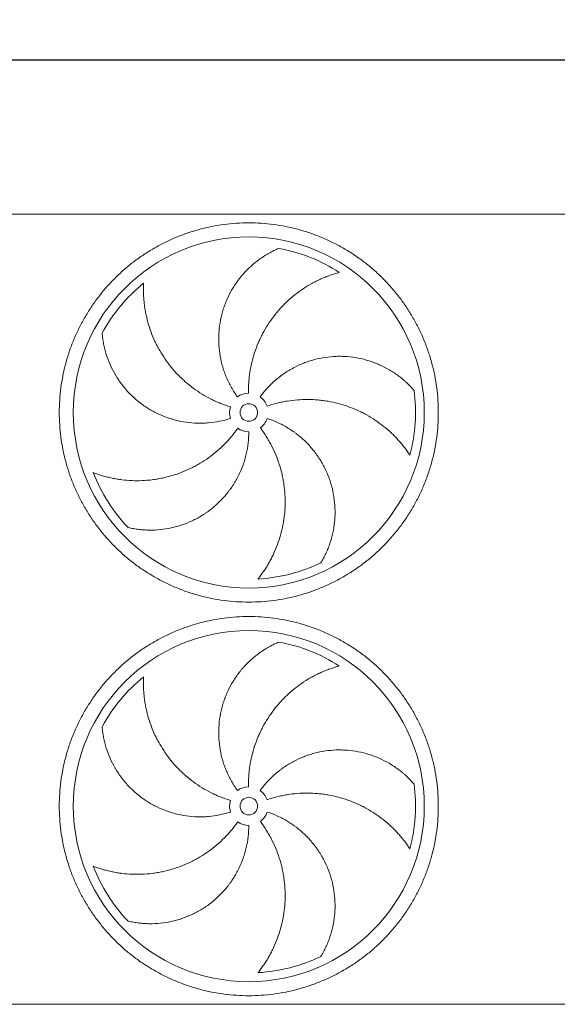
# Model space of a CAD drawing. Units: millimetres. Extents: x 161 to 11436, y 106 to 7993.
# Drawn here: x 1693 to 3225, y 2061 to 4865 of the extents above; entities that cross this region are included whole.
import ezdxf

# ---------------------------------------------------------------- set-up
doc = ezdxf.new("R2010")
doc.units = ezdxf.units.MM
doc.header["$LTSCALE"] = 55
doc.linetypes.add('SLD-Solid', pattern=[0])
doc.layers.add('GEOMETRY', color=7, linetype='SLD-Solid')
doc.styles.add('SLDTEXTSTYLE0', font='TXT', dxfattribs={"width": 0.605})
doc.dimstyles.new('SLDDIMSTYLE4', dxfattribs={"dimtxt": 84.754517, "dimasz": 66, "dimexe": 0, "dimexo": 0.0625, "dimgap": 21.188629, "dimtad": 1, "dimdec": 0, "dimrnd": 1e-09, "dimzin": 12, "dimdsep": 46, "dimtxsty": 'SLDTEXTSTYLE0', "dimsah": 1, "dimcen": 0.09, "dimadec": 0, "dimazin": 3, "dimtol": 1, "dimtp": 7, "dimtm": 7, "dimtfac": 1, "dimtdec": 0, "dimtofl": 0, "dimtmove": 0, "dimatfit": 3, "dimfxl": 1, "dimfrac": 2, "dimtolj": 1, "dimarcsym": 0})

# ---------------------------------------------------------------- blocks, each defined once
blk = doc.blocks.new('_D_4')
at = {"layer": 'GEOMETRY', "color": 7}
for p, q in [((930.7, 4366.1), (930.7, 4806.1)), ((7710.7, 4366.1), (7710.7, 4806.1)), ((930.7, 4751.1), (7710.7, 4751.1))]:
    blk.add_line(p, q, dxfattribs=at)
for points in [[(930.7, 4751.1), (996.7, 4737.4), (996.7, 4764.9)], [(7710.7, 4751.1), (7644.7, 4764.9), (7644.7, 4737.4)]]:
    blk.add_solid(points, dxfattribs=at)
at = {"layer": 'GEOMETRY', "color": 7, "attachment_point": 1, "style": 'SLDTEXTSTYLE0'}
for s, insert, char_height in [('6780', (4121.6, 4863.7), 87.31), ('±7', (4412.6, 4849), 72.76)]:
    blk.add_mtext(s, dxfattribs=dict(at, insert=insert, char_height=char_height))

msp = doc.modelspace()

# ---------------------------------------------------------------- linework, layer by layer
at = {"color": 7, "linetype": 'SLD-Solid', "lineweight": 15}
for p, q in [((7620.7, 4311.1), (1270.7, 4311.1)), ((7543.7, 2061.1), (1347.7, 2061.1))]:
    msp.add_line(p, q, dxfattribs=at)
for centre, radius in [((2345.7, 3746.6), 500), ((2345.7, 3746.6), 25), ((2345.7, 2625.6), 500), ((2345.7, 2625.6), 25)]:
    msp.add_circle(centre, radius, dxfattribs=at)
for centre, radius, start, end in [((2345.7, 3746.6), 475, 57.1391, 79.6049), ((2345.7, 3746.6), 475, 129.1391, 151.6049), ((2345.7, 3746.6), 55, 91, 126), ((2345.7, 3746.6), 55, 19, 54), ((2345.7, 3746.6), 475, 345.1391, 7.6049), ((2345.7, 3746.6), 55, 163, 198), ((2345.7, 3746.6), 55, 307, 342), ((2345.7, 3746.6), 55, 235, 270), ((2345.7, 3746.6), 475, 201.1391, 223.6049), ((2345.7, 3746.6), 475, 273.1391, 295.6049), ((2345.7, 2625.6), 475, 57.1391, 79.6049), ((2345.7, 2625.6), 475, 129.1391, 151.6049), ((2345.7, 2625.6), 55, 91, 126), ((2345.7, 2625.6), 55, 19, 54), ((2345.7, 2625.6), 475, 345.1391, 7.6049), ((2345.7, 2625.6), 55, 163, 198), ((2345.7, 2625.6), 55, 307, 342), ((2345.7, 2625.6), 55, 235, 270), ((2345.7, 2625.6), 475, 201.1391, 223.6049), ((2345.7, 2625.6), 475, 273.1391, 295.6049)]:
    msp.add_arc(centre, radius, start, end, dxfattribs=at)
for points, knots in [([(1805.7, 3746.6), (1805.7, 3758.4), (1806.4, 3782), (1809.9, 3817.2), (1815.7, 3852.1), (1823.7, 3886.5), (1833.9, 3920.3), (1846.4, 3953.4), (1861, 3985.6), (1877.7, 4016.8), (1896.3, 4046.8), (1916.9, 4075.6), (1939.4, 4102.9), (1963.5, 4128.7), (1989.3, 4152.9), (2016.7, 4175.4), (2045.4, 4195.9), (2075.5, 4214.6), (2106.6, 4231.3), (2138.9, 4245.9), (2172, 4258.3), (2205.8, 4268.6), (2240.2, 4276.6), (2275.1, 4282.4), (2310.3, 4285.9), (2345.7, 4287), (2381, 4285.9), (2416.2, 4282.4), (2451.1, 4276.6), (2485.5, 4268.6), (2519.4, 4258.3), (2552.4, 4245.9), (2584.7, 4231.3), (2615.9, 4214.6), (2645.9, 4195.9), (2674.6, 4175.4), (2702, 4152.9), (2727.8, 4128.7), (2751.9, 4102.9), (2774.4, 4075.6), (2795, 4046.8), (2813.6, 4016.8), (2830.3, 3985.6), (2844.9, 3953.4), (2857.4, 3920.3), (2867.6, 3886.5), (2875.7, 3852.1), (2881.4, 3817.2), (2884.9, 3782), (2886, 3746.6), (2884.9, 3711.3), (2881.4, 3676.1), (2875.7, 3641.2), (2867.6, 3606.8), (2857.4, 3572.9), (2844.9, 3539.8), (2830.3, 3507.6), (2813.6, 3476.4), (2795, 3446.4), (2774.4, 3417.7), (2751.9, 3390.3), (2727.8, 3364.5), (2702, 3340.3), (2674.6, 3317.9), (2645.9, 3297.3), (2615.9, 3278.6), (2584.7, 3262), (2552.4, 3247.4), (2519.4, 3234.9), (2485.5, 3224.6), (2451.1, 3216.6), (2416.2, 3210.9), (2381, 3207.4), (2345.7, 3206.2), (2310.3, 3207.4), (2275.1, 3210.9), (2240.2, 3216.6), (2205.8, 3224.6), (2172, 3234.9), (2138.9, 3247.4), (2106.6, 3262), (2075.5, 3278.6), (2045.4, 3297.3), (2016.7, 3317.9), (1989.3, 3340.3), (1963.5, 3364.5), (1939.4, 3390.3), (1916.9, 3417.7), (1896.3, 3446.4), (1877.7, 3476.4), (1861, 3507.6), (1846.4, 3539.8), (1833.9, 3572.9), (1823.7, 3606.8), (1815.7, 3641.2), (1809.9, 3676.1), (1806.4, 3711.3), (1805.7, 3734.8), (1805.7, 3746.6)], [0, 0, 0, 0, 0.010424, 0.020826, 0.03125, 0.041674, 0.052076, 0.0625, 0.072924, 0.083326, 0.09375, 0.104174, 0.114576, 0.125, 0.135424, 0.145826, 0.15625, 0.166674, 0.177076, 0.1875, 0.197924, 0.208326, 0.21875, 0.229174, 0.239576, 0.25, 0.260424, 0.270826, 0.28125, 0.291674, 0.302076, 0.3125, 0.322924, 0.333326, 0.34375, 0.354174, 0.364576, 0.375, 0.385424, 0.395826, 0.40625, 0.416674, 0.427076, 0.4375, 0.447924, 0.458326, 0.46875, 0.479174, 0.489576, 0.5, 0.510424, 0.520826, 0.53125, 0.541674, 0.552076, 0.5625, 0.572924, 0.583326, 0.59375, 0.604174, 0.614576, 0.625, 0.635424, 0.645826, 0.65625, 0.666674, 0.677076, 0.6875, 0.697924, 0.708326, 0.71875, 0.729174, 0.739576, 0.75, 0.760424, 0.770826, 0.78125, 0.791674, 0.802076, 0.8125, 0.822924, 0.833326, 0.84375, 0.854174, 0.864576, 0.875, 0.885424, 0.895826, 0.90625, 0.916674, 0.927076, 0.9375, 0.947924, 0.958326, 0.96875, 0.979174, 0.989576, 1, 1, 1, 1]), ([(2313.3, 3791.1), (2307, 3799.8), (2301.3, 3808.8), (2290.9, 3827.2), (2286.2, 3836.7), (2280, 3851.3), (2278.1, 3856.2), (2275.4, 3863.7), (2274.5, 3866.2), (2273.3, 3870), (2272.9, 3871.3), (2272.1, 3873.9), (2271.7, 3875.1), (2268.3, 3886.7), (2265.9, 3897), (2262.2, 3917.8), (2261, 3928.3), (2260, 3944.1), (2259.9, 3949.4), (2259.8, 3957.3), (2259.9, 3960), (2260, 3965.3), (2260.1, 3968), (2260.8, 3981.3), (2262, 3991.8), (2265.5, 4012.5), (2267.8, 4022.8), (2272.2, 4037.9), (2273.7, 4043), (2276.4, 4050.5), (2277.3, 4052.9), (2279.2, 4057.9), (2280.1, 4060.4), (2285.2, 4072.6), (2289.8, 4082.1), (2299.9, 4100.4), (2305.5, 4109.2), (2314.5, 4122), (2317.7, 4126.2), (2322.6, 4132.3), (2324.3, 4134.4), (2327.6, 4138.4), (2329.4, 4140.4), (2338.1, 4150.2), (2345.5, 4157.5), (2361, 4171.4), (2369, 4177.8), (2381.7, 4186.8), (2386, 4189.7), (2392.5, 4193.8), (2394.7, 4195.2), (2399.2, 4197.8), (2401.4, 4199.1), (2408.2, 4202.9), (2412.8, 4205.3), (2422, 4209.8), (2426.7, 4211.9), (2431.4, 4213.8)], [0, 0, 0, 0, 0.0625, 0.0625, 0.125, 0.125, 0.15625, 0.15625, 0.171875, 0.171875, 0.179688, 0.179688, 0.1875, 0.1875, 0.25, 0.25, 0.3125, 0.3125, 0.34375, 0.34375, 0.359375, 0.359375, 0.375, 0.375, 0.4375, 0.4375, 0.5, 0.5, 0.53125, 0.53125, 0.546875, 0.546875, 0.5625, 0.5625, 0.625, 0.625, 0.6875, 0.6875, 0.71875, 0.71875, 0.734375, 0.734375, 0.75, 0.75, 0.8125, 0.8125, 0.875, 0.875, 0.90625, 0.90625, 0.921875, 0.921875, 0.9375, 0.9375, 0.96875, 0.96875, 1, 1, 1, 1]), ([(2603.4, 4145.6), (2599, 4144.4), (2594.6, 4143.2), (2585.9, 4140.4), (2581.5, 4139), (2572.7, 4135.8), (2568.3, 4134.2), (2559.6, 4130.6), (2555.2, 4128.8), (2548.7, 4125.8), (2546.5, 4124.8), (2542.2, 4122.8), (2540.1, 4121.8), (2533.7, 4118.5), (2529.4, 4116.3), (2516.9, 4109.4), (2508.8, 4104.5), (2492.9, 4093.9), (2485.1, 4088.3), (2470, 4076.3), (2462.7, 4070), (2453.8, 4061.7), (2452, 4060), (2448.5, 4056.6), (2446.8, 4054.9), (2441.7, 4049.7), (2438.4, 4046.2), (2428.6, 4035.4), (2422.5, 4028), (2410.7, 4012.6), (2405.2, 4004.7), (2394.7, 3988.3), (2389.8, 3979.9), (2384, 3969), (2382.9, 3966.9), (2380.7, 3962.5), (2379.6, 3960.3), (2376.5, 3953.7), (2374.5, 3949.2), (2368.8, 3935.8), (2365.3, 3926.7), (2359.2, 3908.2), (2356.6, 3898.9), (2352, 3879.9), (2350.1, 3870.3), (2348.3, 3858.1), (2347.9, 3855.7), (2347.3, 3850.8), (2347, 3848.3), (2346.2, 3841), (2345.8, 3836.1), (2344.8, 3821.3), (2344.5, 3811.5), (2344.7, 3801.6)], [0, 0, 0, 0, 0.03125, 0.03125, 0.0625, 0.0625, 0.09375, 0.09375, 0.125, 0.125, 0.140625, 0.140625, 0.15625, 0.15625, 0.1875, 0.1875, 0.25, 0.25, 0.3125, 0.3125, 0.375, 0.375, 0.390625, 0.390625, 0.40625, 0.40625, 0.4375, 0.4375, 0.5, 0.5, 0.5625, 0.5625, 0.625, 0.625, 0.640625, 0.640625, 0.65625, 0.65625, 0.6875, 0.6875, 0.75, 0.75, 0.8125, 0.8125, 0.875, 0.875, 0.890625, 0.890625, 0.90625, 0.90625, 0.9375, 0.9375, 1, 1, 1, 1]), ([(2045.8, 4115), (2045.6, 4110.5), (2045.5, 4106), (2045.4, 4096.8), (2045.4, 4092.1), (2045.7, 4082.8), (2045.9, 4078.1), (2046.5, 4068.7), (2047, 4064), (2047.7, 4056.9), (2048, 4054.5), (2048.6, 4049.8), (2049, 4047.4), (2050, 4040.4), (2050.8, 4035.7), (2053.6, 4021.6), (2055.7, 4012.4), (2060.9, 3994), (2063.8, 3984.8), (2070.5, 3966.8), (2074.3, 3957.9), (2079.4, 3946.8), (2080.5, 3944.6), (2082.6, 3940.3), (2083.7, 3938.1), (2087.1, 3931.6), (2089.4, 3927.4), (2096.7, 3914.8), (2101.8, 3906.6), (2112.8, 3890.7), (2118.6, 3883), (2130.9, 3868), (2137.4, 3860.7), (2146, 3851.9), (2147.7, 3850.1), (2151.2, 3846.7), (2153, 3845), (2158.3, 3839.9), (2161.9, 3836.6), (2172.9, 3827), (2180.5, 3821), (2196.2, 3809.5), (2204.2, 3804.1), (2220.9, 3793.9), (2229.4, 3789.1), (2240.5, 3783.6), (2242.7, 3782.5), (2247.1, 3780.4), (2249.4, 3779.3), (2256.1, 3776.3), (2260.6, 3774.4), (2274.3, 3768.9), (2283.6, 3765.6), (2293.1, 3762.7)], [0, 0, 0, 0, 0.03125, 0.03125, 0.0625, 0.0625, 0.09375, 0.09375, 0.125, 0.125, 0.140625, 0.140625, 0.15625, 0.15625, 0.1875, 0.1875, 0.25, 0.25, 0.3125, 0.3125, 0.375, 0.375, 0.390625, 0.390625, 0.40625, 0.40625, 0.4375, 0.4375, 0.5, 0.5, 0.5625, 0.5625, 0.625, 0.625, 0.640625, 0.640625, 0.65625, 0.65625, 0.6875, 0.6875, 0.75, 0.75, 0.8125, 0.8125, 0.875, 0.875, 0.890625, 0.890625, 0.90625, 0.90625, 0.9375, 0.9375, 1, 1, 1, 1]), ([(2293.3, 3729.6), (2283.1, 3726.3), (2272.9, 3723.6), (2252.1, 3719.4), (2241.7, 3717.9), (2225.8, 3716.5), (2220.6, 3716.2), (2212.6, 3716), (2209.9, 3715.9), (2205.9, 3715.9), (2204.6, 3715.9), (2201.9, 3716), (2200.6, 3716), (2188.5, 3716.3), (2178, 3717.2), (2157.1, 3720.2), (2146.7, 3722.3), (2131.4, 3726.2), (2126.3, 3727.7), (2118.7, 3730.1), (2116.2, 3731), (2111.2, 3732.8), (2108.7, 3733.7), (2096.3, 3738.5), (2086.6, 3742.8), (2068, 3752.5), (2059, 3757.9), (2045.9, 3766.7), (2041.6, 3769.8), (2035.3, 3774.6), (2033.2, 3776.2), (2029.1, 3779.6), (2027, 3781.3), (2017, 3789.9), (2009.4, 3797.1), (1995.1, 3812.4), (1988.4, 3820.4), (1979, 3833), (1976, 3837.3), (1971.7, 3843.9), (1970.3, 3846.1), (1967.5, 3850.6), (1966.1, 3852.8), (1959.5, 3864.2), (1954.8, 3873.5), (1946.4, 3892.4), (1942.8, 3902.1), (1938.2, 3916.9), (1936.7, 3921.9), (1934.8, 3929.4), (1934.2, 3931.9), (1933.1, 3937), (1932.6, 3939.5), (1931.1, 3947.1), (1930.2, 3952.2), (1928.8, 3962.4), (1928.2, 3967.4), (1927.8, 3972.5)], [0, 0, 0, 0, 0.0625, 0.0625, 0.125, 0.125, 0.15625, 0.15625, 0.171875, 0.171875, 0.179687, 0.179687, 0.1875, 0.1875, 0.25, 0.25, 0.3125, 0.3125, 0.34375, 0.34375, 0.359375, 0.359375, 0.375, 0.375, 0.4375, 0.4375, 0.5, 0.5, 0.53125, 0.53125, 0.546875, 0.546875, 0.5625, 0.5625, 0.625, 0.625, 0.6875, 0.6875, 0.71875, 0.71875, 0.734375, 0.734375, 0.75, 0.75, 0.8125, 0.8125, 0.875, 0.875, 0.90625, 0.90625, 0.921875, 0.921875, 0.9375, 0.9375, 0.96875, 0.96875, 1, 1, 1, 1]), ([(2378, 3791.1), (2384.3, 3799.8), (2391, 3808), (2405.3, 3823.6), (2412.9, 3831), (2424.9, 3841.4), (2429, 3844.8), (2435.3, 3849.6), (2437.4, 3851.2), (2440.7, 3853.6), (2441.7, 3854.4), (2443.9, 3855.9), (2445, 3856.7), (2454.9, 3863.5), (2464, 3869), (2482.7, 3878.9), (2492.3, 3883.3), (2507, 3889.1), (2512, 3890.9), (2519.5, 3893.4), (2522.1, 3894.1), (2527.2, 3895.7), (2529.8, 3896.4), (2542.6, 3899.8), (2553, 3902), (2573.8, 3905.1), (2584.2, 3906), (2600, 3906.6), (2605.3, 3906.6), (2613.2, 3906.4), (2615.8, 3906.3), (2621.1, 3906.1), (2623.8, 3905.9), (2637, 3904.9), (2647.4, 3903.4), (2667.9, 3899.5), (2678.1, 3896.9), (2693, 3892.2), (2698, 3890.5), (2705.4, 3887.8), (2707.8, 3886.8), (2712.7, 3884.8), (2715.1, 3883.8), (2727.1, 3878.5), (2736.4, 3873.7), (2754.3, 3863.3), (2763, 3857.6), (2775.4, 3848.4), (2779.5, 3845.2), (2785.4, 3840.3), (2787.4, 3838.6), (2791.3, 3835.1), (2793.2, 3833.4), (2798.9, 3828.1), (2802.6, 3824.5), (2809.7, 3817.1), (2813.2, 3813.3), (2816.5, 3809.5)], [0, 0, 0, 0, 0.0625, 0.0625, 0.125, 0.125, 0.15625, 0.15625, 0.171875, 0.171875, 0.179687, 0.179687, 0.1875, 0.1875, 0.25, 0.25, 0.3125, 0.3125, 0.34375, 0.34375, 0.359375, 0.359375, 0.375, 0.375, 0.4375, 0.4375, 0.5, 0.5, 0.53125, 0.53125, 0.546875, 0.546875, 0.5625, 0.5625, 0.625, 0.625, 0.6875, 0.6875, 0.71875, 0.71875, 0.734375, 0.734375, 0.75, 0.75, 0.8125, 0.8125, 0.875, 0.875, 0.90625, 0.90625, 0.921875, 0.921875, 0.9375, 0.9375, 0.96875, 0.96875, 1, 1, 1, 1]), ([(2804.8, 3624.8), (2802.3, 3628.6), (2799.7, 3632.4), (2794.4, 3639.9), (2791.7, 3643.6), (2786, 3651), (2783, 3654.6), (2777, 3661.9), (2773.9, 3665.4), (2769.1, 3670.7), (2767.4, 3672.5), (2764.1, 3675.9), (2762.5, 3677.7), (2757.5, 3682.8), (2754.1, 3686.1), (2743.6, 3695.8), (2736.4, 3702.1), (2721.4, 3713.9), (2713.7, 3719.5), (2697.7, 3730.2), (2689.4, 3735.2), (2678.7, 3741.1), (2676.6, 3742.3), (2672.3, 3744.6), (2670.1, 3745.7), (2663.6, 3748.9), (2659.2, 3751), (2645.9, 3756.9), (2637, 3760.5), (2618.7, 3766.9), (2609.5, 3769.8), (2590.7, 3774.7), (2581.2, 3776.8), (2569, 3778.9), (2566.6, 3779.3), (2561.8, 3780), (2559.3, 3780.3), (2552.1, 3781.3), (2547.2, 3781.8), (2532.7, 3783.1), (2523, 3783.6), (2503.5, 3783.6), (2493.8, 3783.3), (2474.4, 3781.8), (2464.6, 3780.6), (2452.5, 3778.6), (2450, 3778.2), (2445.2, 3777.3), (2442.8, 3776.8), (2435.5, 3775.3), (2430.8, 3774.2), (2416.4, 3770.6), (2407, 3767.8), (2397.7, 3764.5)], [0, 0, 0, 0, 0.03125, 0.03125, 0.0625, 0.0625, 0.09375, 0.09375, 0.125, 0.125, 0.140625, 0.140625, 0.15625, 0.15625, 0.1875, 0.1875, 0.25, 0.25, 0.3125, 0.3125, 0.375, 0.375, 0.390625, 0.390625, 0.40625, 0.40625, 0.4375, 0.4375, 0.5, 0.5, 0.5625, 0.5625, 0.625, 0.625, 0.640625, 0.640625, 0.65625, 0.65625, 0.6875, 0.6875, 0.75, 0.75, 0.8125, 0.8125, 0.875, 0.875, 0.890625, 0.890625, 0.90625, 0.90625, 0.9375, 0.9375, 1, 1, 1, 1]), ([(2398, 3729.6), (2408.2, 3726.3), (2418.1, 3722.5), (2437.3, 3713.7), (2446.7, 3708.7), (2460.3, 3700.6), (2464.7, 3697.7), (2471.3, 3693.2), (2473.5, 3691.7), (2476.8, 3689.3), (2477.8, 3688.5), (2480, 3686.9), (2481, 3686.1), (2490.6, 3678.8), (2498.6, 3671.9), (2513.8, 3657.2), (2520.9, 3649.4), (2531, 3637.2), (2534.2, 3633), (2538.9, 3626.6), (2540.5, 3624.4), (2543.5, 3620), (2545, 3617.8), (2552.2, 3606.6), (2557.4, 3597.5), (2566.8, 3578.6), (2571, 3569), (2576.4, 3554.1), (2578, 3549.1), (2580.3, 3541.6), (2581, 3539), (2582.4, 3533.9), (2583.1, 3531.3), (2586.2, 3518.4), (2588, 3508.1), (2590.6, 3487.3), (2591.3, 3476.9), (2591.5, 3461.2), (2591.4, 3456), (2591, 3448.1), (2590.9, 3445.5), (2590.5, 3440.3), (2590.3, 3437.6), (2588.9, 3424.6), (2587.3, 3414.3), (2582.9, 3394), (2580.2, 3384), (2575.2, 3369.4), (2573.5, 3364.5), (2570.6, 3357.3), (2569.6, 3354.9), (2567.6, 3350.1), (2566.5, 3347.8), (2563.2, 3340.7), (2560.9, 3336.1), (2556.1, 3327.1), (2553.6, 3322.6), (2550.9, 3318.3)], [0, 0, 0, 0, 0.0625, 0.0625, 0.125, 0.125, 0.15625, 0.15625, 0.171875, 0.171875, 0.179688, 0.179688, 0.1875, 0.1875, 0.25, 0.25, 0.3125, 0.3125, 0.34375, 0.34375, 0.359375, 0.359375, 0.375, 0.375, 0.4375, 0.4375, 0.5, 0.5, 0.53125, 0.53125, 0.546875, 0.546875, 0.5625, 0.5625, 0.625, 0.625, 0.6875, 0.6875, 0.71875, 0.71875, 0.734375, 0.734375, 0.75, 0.75, 0.8125, 0.8125, 0.875, 0.875, 0.90625, 0.90625, 0.921875, 0.921875, 0.9375, 0.9375, 0.96875, 0.96875, 1, 1, 1, 1]), ([(1902.6, 3575.3), (1906.8, 3573.7), (1911.1, 3572.2), (1919.9, 3569.2), (1924.3, 3567.8), (1933.2, 3565.2), (1937.7, 3564), (1946.9, 3561.7), (1951.5, 3560.6), (1958.5, 3559.2), (1960.8, 3558.7), (1965.5, 3557.8), (1967.9, 3557.4), (1974.9, 3556.2), (1979.7, 3555.6), (1993.8, 3553.8), (2003.4, 3553), (2022.4, 3552.2), (2032, 3552.2), (2051.2, 3553), (2060.9, 3553.8), (2073, 3555.3), (2075.4, 3555.6), (2080.2, 3556.3), (2082.6, 3556.7), (2089.8, 3557.9), (2094.6, 3558.8), (2108.8, 3561.8), (2118.1, 3564.2), (2136.7, 3569.7), (2145.8, 3572.8), (2163.9, 3579.9), (2172.8, 3583.8), (2183.9, 3589.2), (2186.1, 3590.3), (2190.4, 3592.6), (2192.6, 3593.7), (2199, 3597.3), (2203.3, 3599.7), (2215.8, 3607.2), (2223.9, 3612.5), (2239.7, 3623.9), (2247.3, 3629.9), (2262.2, 3642.6), (2269.3, 3649.2), (2278, 3658), (2279.7, 3659.8), (2283.1, 3663.3), (2284.8, 3665.1), (2289.8, 3670.6), (2293, 3674.3), (2302.5, 3685.7), (2308.4, 3693.5), (2314.1, 3701.6)], [0, 0, 0, 0, 0.03125, 0.03125, 0.0625, 0.0625, 0.09375, 0.09375, 0.125, 0.125, 0.140625, 0.140625, 0.15625, 0.15625, 0.1875, 0.1875, 0.25, 0.25, 0.3125, 0.3125, 0.375, 0.375, 0.390625, 0.390625, 0.40625, 0.40625, 0.4375, 0.4375, 0.5, 0.5, 0.5625, 0.5625, 0.625, 0.625, 0.640625, 0.640625, 0.65625, 0.65625, 0.6875, 0.6875, 0.75, 0.75, 0.8125, 0.8125, 0.875, 0.875, 0.890625, 0.890625, 0.90625, 0.90625, 0.9375, 0.9375, 1, 1, 1, 1]), ([(2371.7, 3272.3), (2374.5, 3275.9), (2377.3, 3279.5), (2382.8, 3286.8), (2385.5, 3290.6), (2390.7, 3298.3), (2393.3, 3302.2), (2398.3, 3310.2), (2400.8, 3314.3), (2404.3, 3320.5), (2405.5, 3322.6), (2407.7, 3326.8), (2408.9, 3328.9), (2412.2, 3335.2), (2414.3, 3339.5), (2420.3, 3352.5), (2424, 3361.3), (2430.7, 3379.2), (2433.6, 3388.3), (2438.8, 3406.8), (2441, 3416.2), (2443.4, 3428.2), (2443.8, 3430.6), (2444.6, 3435.4), (2445, 3437.8), (2446.1, 3445), (2446.7, 3449.8), (2448.3, 3464.2), (2448.9, 3473.9), (2449.4, 3493.2), (2449.2, 3502.9), (2448.1, 3522.3), (2447.1, 3532), (2445.3, 3544.1), (2445, 3546.6), (2444.2, 3551.4), (2443.8, 3553.8), (2442.4, 3561), (2441.4, 3565.8), (2438.1, 3580), (2435.6, 3589.4), (2429.6, 3607.9), (2426.3, 3617.1), (2418.8, 3635.1), (2414.7, 3644), (2409.1, 3654.9), (2407.9, 3657.1), (2405.5, 3661.4), (2404.3, 3663.6), (2400.7, 3670), (2398.1, 3674.2), (2390.3, 3686.7), (2384.7, 3694.8), (2378.8, 3702.7)], [0, 0, 0, 0, 0.03125, 0.03125, 0.0625, 0.0625, 0.09375, 0.09375, 0.125, 0.125, 0.140625, 0.140625, 0.15625, 0.15625, 0.1875, 0.1875, 0.25, 0.25, 0.3125, 0.3125, 0.375, 0.375, 0.390625, 0.390625, 0.40625, 0.40625, 0.4375, 0.4375, 0.5, 0.5, 0.5625, 0.5625, 0.625, 0.625, 0.640625, 0.640625, 0.65625, 0.65625, 0.6875, 0.6875, 0.75, 0.75, 0.8125, 0.8125, 0.875, 0.875, 0.890625, 0.890625, 0.90625, 0.90625, 0.9375, 0.9375, 1, 1, 1, 1]), ([(2345.7, 3691.6), (2345.7, 3680.9), (2345, 3670.3), (2342.6, 3649.3), (2340.8, 3638.8), (2337.3, 3623.4), (2335.9, 3618.2), (2333.7, 3610.6), (2332.9, 3608), (2331.7, 3604.2), (2331.3, 3603), (2330.4, 3600.4), (2330, 3599.2), (2325.9, 3587.8), (2321.8, 3578.1), (2312.5, 3559.1), (2307.4, 3549.9), (2298.8, 3536.5), (2295.9, 3532.2), (2291.2, 3525.7), (2289.6, 3523.6), (2286.4, 3519.4), (2284.7, 3517.3), (2276.4, 3506.9), (2269.2, 3499.1), (2254.2, 3484.4), (2246.3, 3477.5), (2233.9, 3467.7), (2229.6, 3464.6), (2223.1, 3460.1), (2220.9, 3458.6), (2216.5, 3455.7), (2214.2, 3454.3), (2203, 3447.4), (2193.7, 3442.4), (2174.7, 3433.5), (2165.1, 3429.7), (2150.2, 3424.6), (2145.2, 3423.1), (2137.6, 3421), (2135.1, 3420.4), (2129.9, 3419.1), (2127.4, 3418.5), (2114.5, 3415.7), (2104.2, 3414.1), (2083.6, 3412), (2073.3, 3411.5), (2057.8, 3411.7), (2052.6, 3411.9), (2044.9, 3412.4), (2042.3, 3412.6), (2037.2, 3413.1), (2034.6, 3413.3), (2026.9, 3414.3), (2021.8, 3415), (2011.7, 3416.8), (2006.7, 3417.9), (2001.7, 3419)], [0, 0, 0, 0, 0.0625, 0.0625, 0.125, 0.125, 0.15625, 0.15625, 0.171875, 0.171875, 0.179687, 0.179687, 0.1875, 0.1875, 0.25, 0.25, 0.3125, 0.3125, 0.34375, 0.34375, 0.359375, 0.359375, 0.375, 0.375, 0.4375, 0.4375, 0.5, 0.5, 0.53125, 0.53125, 0.546875, 0.546875, 0.5625, 0.5625, 0.625, 0.625, 0.6875, 0.6875, 0.71875, 0.71875, 0.734375, 0.734375, 0.75, 0.75, 0.8125, 0.8125, 0.875, 0.875, 0.90625, 0.90625, 0.921875, 0.921875, 0.9375, 0.9375, 0.96875, 0.96875, 1, 1, 1, 1]), ([(1805.7, 2625.6), (1805.7, 2637.4), (1806.4, 2661), (1809.9, 2696.2), (1815.7, 2731.1), (1823.7, 2765.5), (1833.9, 2799.3), (1846.4, 2832.4), (1861, 2864.6), (1877.7, 2895.8), (1896.3, 2925.8), (1916.9, 2954.6), (1939.4, 2981.9), (1963.5, 3007.7), (1989.3, 3031.9), (2016.7, 3054.4), (2045.4, 3074.9), (2075.5, 3093.6), (2106.6, 3110.3), (2138.9, 3124.9), (2172, 3137.3), (2205.8, 3147.6), (2240.2, 3155.6), (2275.1, 3161.4), (2310.3, 3164.9), (2345.7, 3166), (2381, 3164.9), (2416.2, 3161.4), (2451.1, 3155.6), (2485.5, 3147.6), (2519.4, 3137.3), (2552.4, 3124.9), (2584.7, 3110.3), (2615.9, 3093.6), (2645.9, 3074.9), (2674.6, 3054.4), (2702, 3031.9), (2727.8, 3007.7), (2751.9, 2981.9), (2774.4, 2954.6), (2795, 2925.8), (2813.6, 2895.8), (2830.3, 2864.6), (2844.9, 2832.4), (2857.4, 2799.3), (2867.6, 2765.5), (2875.7, 2731.1), (2881.4, 2696.2), (2884.9, 2661), (2886, 2625.6), (2884.9, 2590.3), (2881.4, 2555.1), (2875.7, 2520.2), (2867.6, 2485.8), (2857.4, 2451.9), (2844.9, 2418.8), (2830.3, 2386.6), (2813.6, 2355.4), (2795, 2325.4), (2774.4, 2296.7), (2751.9, 2269.3), (2727.8, 2243.5), (2702, 2219.3), (2674.6, 2196.9), (2645.9, 2176.3), (2615.9, 2157.6), (2584.7, 2141), (2552.4, 2126.4), (2519.4, 2113.9), (2485.5, 2103.6), (2451.1, 2095.6), (2416.2, 2089.9), (2381, 2086.4), (2345.7, 2085.2), (2310.3, 2086.4), (2275.1, 2089.9), (2240.2, 2095.6), (2205.8, 2103.6), (2172, 2113.9), (2138.9, 2126.4), (2106.6, 2141), (2075.5, 2157.6), (2045.4, 2176.3), (2016.7, 2196.9), (1989.3, 2219.3), (1963.5, 2243.5), (1939.4, 2269.3), (1916.9, 2296.7), (1896.3, 2325.4), (1877.7, 2355.4), (1861, 2386.6), (1846.4, 2418.8), (1833.9, 2451.9), (1823.7, 2485.8), (1815.7, 2520.2), (1809.9, 2555.1), (1806.4, 2590.3), (1805.7, 2613.8), (1805.7, 2625.6)], [0, 0, 0, 0, 0.010424, 0.020826, 0.03125, 0.041674, 0.052076, 0.0625, 0.072924, 0.083326, 0.09375, 0.104174, 0.114576, 0.125, 0.135424, 0.145826, 0.15625, 0.166674, 0.177076, 0.1875, 0.197924, 0.208326, 0.21875, 0.229174, 0.239576, 0.25, 0.260424, 0.270826, 0.28125, 0.291674, 0.302076, 0.3125, 0.322924, 0.333326, 0.34375, 0.354174, 0.364576, 0.375, 0.385424, 0.395826, 0.40625, 0.416674, 0.427076, 0.4375, 0.447924, 0.458326, 0.46875, 0.479174, 0.489576, 0.5, 0.510424, 0.520826, 0.53125, 0.541674, 0.552076, 0.5625, 0.572924, 0.583326, 0.59375, 0.604174, 0.614576, 0.625, 0.635424, 0.645826, 0.65625, 0.666674, 0.677076, 0.6875, 0.697924, 0.708326, 0.71875, 0.729174, 0.739576, 0.75, 0.760424, 0.770826, 0.78125, 0.791674, 0.802076, 0.8125, 0.822924, 0.833326, 0.84375, 0.854174, 0.864576, 0.875, 0.885424, 0.895826, 0.90625, 0.916674, 0.927076, 0.9375, 0.947924, 0.958326, 0.96875, 0.979174, 0.989576, 1, 1, 1, 1]), ([(2313.3, 2670.1), (2307, 2678.8), (2301.3, 2687.8), (2290.9, 2706.2), (2286.2, 2715.7), (2280, 2730.3), (2278.1, 2735.2), (2275.4, 2742.7), (2274.5, 2745.2), (2273.3, 2749), (2272.9, 2750.3), (2272.1, 2752.9), (2271.7, 2754.1), (2268.3, 2765.7), (2265.9, 2776), (2262.2, 2796.8), (2261, 2807.3), (2260, 2823.1), (2259.9, 2828.4), (2259.8, 2836.3), (2259.9, 2839), (2260, 2844.3), (2260.1, 2847), (2260.8, 2860.3), (2262, 2870.8), (2265.5, 2891.5), (2267.8, 2901.8), (2272.2, 2916.9), (2273.7, 2922), (2276.4, 2929.5), (2277.3, 2931.9), (2279.2, 2936.9), (2280.1, 2939.4), (2285.2, 2951.6), (2289.8, 2961.1), (2299.9, 2979.4), (2305.5, 2988.2), (2314.5, 3001), (2317.7, 3005.2), (2322.6, 3011.3), (2324.3, 3013.4), (2327.6, 3017.4), (2329.4, 3019.4), (2338.1, 3029.2), (2345.5, 3036.5), (2361, 3050.4), (2369, 3056.8), (2381.7, 3065.8), (2386, 3068.7), (2392.5, 3072.8), (2394.7, 3074.2), (2399.2, 3076.8), (2401.4, 3078.1), (2408.2, 3081.9), (2412.8, 3084.3), (2422, 3088.8), (2426.7, 3090.9), (2431.4, 3092.8)], [0, 0, 0, 0, 0.0625, 0.0625, 0.125, 0.125, 0.15625, 0.15625, 0.171875, 0.171875, 0.179687, 0.179687, 0.1875, 0.1875, 0.25, 0.25, 0.3125, 0.3125, 0.34375, 0.34375, 0.359375, 0.359375, 0.375, 0.375, 0.4375, 0.4375, 0.5, 0.5, 0.53125, 0.53125, 0.546875, 0.546875, 0.5625, 0.5625, 0.625, 0.625, 0.6875, 0.6875, 0.71875, 0.71875, 0.734375, 0.734375, 0.75, 0.75, 0.8125, 0.8125, 0.875, 0.875, 0.90625, 0.90625, 0.921875, 0.921875, 0.9375, 0.9375, 0.96875, 0.96875, 1, 1, 1, 1]), ([(2603.4, 3024.6), (2599, 3023.4), (2594.6, 3022.2), (2585.9, 3019.4), (2581.5, 3018), (2572.7, 3014.8), (2568.3, 3013.2), (2559.6, 3009.6), (2555.2, 3007.8), (2548.7, 3004.8), (2546.5, 3003.8), (2542.2, 3001.8), (2540.1, 3000.8), (2533.7, 2997.5), (2529.4, 2995.3), (2516.9, 2988.4), (2508.8, 2983.5), (2492.9, 2972.9), (2485.1, 2967.3), (2470, 2955.3), (2462.7, 2949), (2453.8, 2940.7), (2452, 2939), (2448.5, 2935.6), (2446.8, 2933.9), (2441.7, 2928.7), (2438.4, 2925.2), (2428.6, 2914.4), (2422.5, 2907), (2410.7, 2891.6), (2405.2, 2883.7), (2394.7, 2867.3), (2389.8, 2858.9), (2384, 2848), (2382.9, 2845.9), (2380.7, 2841.5), (2379.6, 2839.3), (2376.5, 2832.7), (2374.5, 2828.2), (2368.8, 2814.8), (2365.3, 2805.7), (2359.2, 2787.2), (2356.6, 2777.9), (2352, 2758.9), (2350.1, 2749.3), (2348.3, 2737.1), (2347.9, 2734.7), (2347.3, 2729.8), (2347, 2727.3), (2346.2, 2720), (2345.8, 2715.1), (2344.8, 2700.3), (2344.5, 2690.5), (2344.7, 2680.6)], [0, 0, 0, 0, 0.03125, 0.03125, 0.0625, 0.0625, 0.09375, 0.09375, 0.125, 0.125, 0.140625, 0.140625, 0.15625, 0.15625, 0.1875, 0.1875, 0.25, 0.25, 0.3125, 0.3125, 0.375, 0.375, 0.390625, 0.390625, 0.40625, 0.40625, 0.4375, 0.4375, 0.5, 0.5, 0.5625, 0.5625, 0.625, 0.625, 0.640625, 0.640625, 0.65625, 0.65625, 0.6875, 0.6875, 0.75, 0.75, 0.8125, 0.8125, 0.875, 0.875, 0.890625, 0.890625, 0.90625, 0.90625, 0.9375, 0.9375, 1, 1, 1, 1]), ([(2045.8, 2994), (2045.6, 2989.5), (2045.5, 2985), (2045.4, 2975.8), (2045.4, 2971.1), (2045.7, 2961.8), (2045.9, 2957.1), (2046.5, 2947.7), (2047, 2943), (2047.7, 2935.9), (2048, 2933.5), (2048.6, 2928.8), (2049, 2926.4), (2050, 2919.4), (2050.8, 2914.7), (2053.6, 2900.6), (2055.7, 2891.4), (2060.9, 2873), (2063.8, 2863.8), (2070.5, 2845.8), (2074.3, 2836.9), (2079.4, 2825.8), (2080.5, 2823.6), (2082.6, 2819.3), (2083.7, 2817.1), (2087.1, 2810.6), (2089.4, 2806.4), (2096.7, 2793.8), (2101.8, 2785.6), (2112.8, 2769.7), (2118.6, 2762), (2130.9, 2747), (2137.4, 2739.7), (2146, 2730.9), (2147.7, 2729.1), (2151.2, 2725.7), (2153, 2724), (2158.3, 2718.9), (2161.9, 2715.6), (2172.9, 2706), (2180.5, 2700), (2196.2, 2688.5), (2204.2, 2683.1), (2220.9, 2672.9), (2229.4, 2668.1), (2240.5, 2662.6), (2242.7, 2661.5), (2247.1, 2659.4), (2249.4, 2658.3), (2256.1, 2655.3), (2260.6, 2653.4), (2274.3, 2647.9), (2283.6, 2644.6), (2293.1, 2641.7)], [0, 0, 0, 0, 0.03125, 0.03125, 0.0625, 0.0625, 0.09375, 0.09375, 0.125, 0.125, 0.140625, 0.140625, 0.15625, 0.15625, 0.1875, 0.1875, 0.25, 0.25, 0.3125, 0.3125, 0.375, 0.375, 0.390625, 0.390625, 0.40625, 0.40625, 0.4375, 0.4375, 0.5, 0.5, 0.5625, 0.5625, 0.625, 0.625, 0.640625, 0.640625, 0.65625, 0.65625, 0.6875, 0.6875, 0.75, 0.75, 0.8125, 0.8125, 0.875, 0.875, 0.890625, 0.890625, 0.90625, 0.90625, 0.9375, 0.9375, 1, 1, 1, 1]), ([(2293.3, 2608.6), (2283.1, 2605.3), (2272.9, 2602.6), (2252.1, 2598.4), (2241.7, 2596.9), (2225.8, 2595.5), (2220.6, 2595.2), (2212.6, 2595), (2209.9, 2594.9), (2205.9, 2594.9), (2204.6, 2594.9), (2201.9, 2595), (2200.6, 2595), (2188.5, 2595.3), (2178, 2596.2), (2157.1, 2599.2), (2146.7, 2601.3), (2131.4, 2605.2), (2126.3, 2606.7), (2118.7, 2609.1), (2116.2, 2610), (2111.2, 2611.8), (2108.7, 2612.7), (2096.3, 2617.5), (2086.6, 2621.8), (2068, 2631.5), (2059, 2636.9), (2045.9, 2645.7), (2041.6, 2648.8), (2035.3, 2653.6), (2033.2, 2655.2), (2029.1, 2658.6), (2027, 2660.3), (2017, 2668.9), (2009.4, 2676.1), (1995.1, 2691.4), (1988.4, 2699.4), (1979, 2712), (1976, 2716.3), (1971.7, 2722.9), (1970.3, 2725.1), (1967.5, 2729.6), (1966.1, 2731.8), (1959.5, 2743.2), (1954.8, 2752.5), (1946.4, 2771.4), (1942.8, 2781.1), (1938.2, 2795.9), (1936.7, 2800.9), (1934.8, 2808.4), (1934.2, 2810.9), (1933.1, 2816), (1932.6, 2818.5), (1931.1, 2826.1), (1930.2, 2831.2), (1928.8, 2841.4), (1928.2, 2846.4), (1927.8, 2851.5)], [0, 0, 0, 0, 0.0625, 0.0625, 0.125, 0.125, 0.15625, 0.15625, 0.171875, 0.171875, 0.179687, 0.179687, 0.1875, 0.1875, 0.25, 0.25, 0.3125, 0.3125, 0.34375, 0.34375, 0.359375, 0.359375, 0.375, 0.375, 0.4375, 0.4375, 0.5, 0.5, 0.53125, 0.53125, 0.546875, 0.546875, 0.5625, 0.5625, 0.625, 0.625, 0.6875, 0.6875, 0.71875, 0.71875, 0.734375, 0.734375, 0.75, 0.75, 0.8125, 0.8125, 0.875, 0.875, 0.90625, 0.90625, 0.921875, 0.921875, 0.9375, 0.9375, 0.96875, 0.96875, 1, 1, 1, 1]), ([(2378, 2670.1), (2384.3, 2678.8), (2391, 2687), (2405.3, 2702.6), (2412.9, 2710), (2424.9, 2720.4), (2429, 2723.8), (2435.3, 2728.6), (2437.4, 2730.2), (2440.7, 2732.6), (2441.7, 2733.4), (2443.9, 2734.9), (2445, 2735.7), (2454.9, 2742.5), (2464, 2748), (2482.7, 2757.9), (2492.3, 2762.3), (2507, 2768.1), (2512, 2769.9), (2519.5, 2772.4), (2522.1, 2773.1), (2527.2, 2774.7), (2529.8, 2775.4), (2542.6, 2778.8), (2553, 2781), (2573.8, 2784.1), (2584.2, 2785), (2600, 2785.6), (2605.3, 2785.6), (2613.2, 2785.4), (2615.8, 2785.3), (2621.1, 2785.1), (2623.8, 2784.9), (2637, 2783.9), (2647.4, 2782.4), (2667.9, 2778.5), (2678.1, 2775.9), (2693, 2771.2), (2698, 2769.5), (2705.4, 2766.8), (2707.8, 2765.8), (2712.7, 2763.8), (2715.1, 2762.8), (2727.1, 2757.5), (2736.4, 2752.7), (2754.3, 2742.3), (2763, 2736.6), (2775.4, 2727.4), (2779.5, 2724.2), (2785.4, 2719.3), (2787.4, 2717.6), (2791.3, 2714.1), (2793.2, 2712.4), (2798.9, 2707.1), (2802.6, 2703.5), (2809.7, 2696.1), (2813.2, 2692.3), (2816.5, 2688.5)], [0, 0, 0, 0, 0.0625, 0.0625, 0.125, 0.125, 0.15625, 0.15625, 0.171875, 0.171875, 0.179687, 0.179687, 0.1875, 0.1875, 0.25, 0.25, 0.3125, 0.3125, 0.34375, 0.34375, 0.359375, 0.359375, 0.375, 0.375, 0.4375, 0.4375, 0.5, 0.5, 0.53125, 0.53125, 0.546875, 0.546875, 0.5625, 0.5625, 0.625, 0.625, 0.6875, 0.6875, 0.71875, 0.71875, 0.734375, 0.734375, 0.75, 0.75, 0.8125, 0.8125, 0.875, 0.875, 0.90625, 0.90625, 0.921875, 0.921875, 0.9375, 0.9375, 0.96875, 0.96875, 1, 1, 1, 1]), ([(2804.8, 2503.8), (2802.3, 2507.6), (2799.7, 2511.4), (2794.4, 2518.9), (2791.7, 2522.6), (2786, 2530), (2783, 2533.6), (2777, 2540.9), (2773.9, 2544.4), (2769.1, 2549.7), (2767.4, 2551.5), (2764.1, 2554.9), (2762.5, 2556.7), (2757.5, 2561.8), (2754.1, 2565.1), (2743.6, 2574.8), (2736.4, 2581.1), (2721.4, 2592.9), (2713.7, 2598.5), (2697.7, 2609.2), (2689.4, 2614.2), (2678.7, 2620.1), (2676.6, 2621.3), (2672.3, 2623.6), (2670.1, 2624.7), (2663.6, 2627.9), (2659.2, 2630), (2645.9, 2635.9), (2637, 2639.5), (2618.7, 2645.9), (2609.5, 2648.8), (2590.7, 2653.7), (2581.2, 2655.8), (2569, 2657.9), (2566.6, 2658.3), (2561.8, 2659), (2559.3, 2659.3), (2552.1, 2660.3), (2547.2, 2660.8), (2532.7, 2662.1), (2523, 2662.6), (2503.5, 2662.6), (2493.8, 2662.3), (2474.4, 2660.8), (2464.6, 2659.6), (2452.5, 2657.6), (2450, 2657.2), (2445.2, 2656.3), (2442.8, 2655.8), (2435.5, 2654.3), (2430.8, 2653.2), (2416.4, 2649.6), (2407, 2646.8), (2397.7, 2643.5)], [0, 0, 0, 0, 0.03125, 0.03125, 0.0625, 0.0625, 0.09375, 0.09375, 0.125, 0.125, 0.140625, 0.140625, 0.15625, 0.15625, 0.1875, 0.1875, 0.25, 0.25, 0.3125, 0.3125, 0.375, 0.375, 0.390625, 0.390625, 0.40625, 0.40625, 0.4375, 0.4375, 0.5, 0.5, 0.5625, 0.5625, 0.625, 0.625, 0.640625, 0.640625, 0.65625, 0.65625, 0.6875, 0.6875, 0.75, 0.75, 0.8125, 0.8125, 0.875, 0.875, 0.890625, 0.890625, 0.90625, 0.90625, 0.9375, 0.9375, 1, 1, 1, 1]), ([(2398, 2608.6), (2408.2, 2605.3), (2418.1, 2601.5), (2437.3, 2592.7), (2446.7, 2587.7), (2460.3, 2579.6), (2464.7, 2576.7), (2471.3, 2572.2), (2473.5, 2570.7), (2476.8, 2568.3), (2477.8, 2567.5), (2480, 2565.9), (2481, 2565.1), (2490.6, 2557.8), (2498.6, 2550.9), (2513.8, 2536.2), (2520.9, 2528.4), (2531, 2516.2), (2534.2, 2512), (2538.9, 2505.6), (2540.5, 2503.4), (2543.5, 2499), (2545, 2496.8), (2552.2, 2485.6), (2557.4, 2476.5), (2566.8, 2457.6), (2571, 2448), (2576.4, 2433.1), (2578, 2428.1), (2580.3, 2420.6), (2581, 2418), (2582.4, 2412.9), (2583.1, 2410.3), (2586.2, 2397.4), (2588, 2387.1), (2590.6, 2366.3), (2591.3, 2355.9), (2591.5, 2340.2), (2591.4, 2335), (2591, 2327.1), (2590.9, 2324.5), (2590.5, 2319.3), (2590.3, 2316.6), (2588.9, 2303.6), (2587.3, 2293.3), (2582.9, 2273), (2580.2, 2263), (2575.2, 2248.4), (2573.5, 2243.5), (2570.6, 2236.3), (2569.6, 2233.9), (2567.6, 2229.1), (2566.5, 2226.8), (2563.2, 2219.7), (2560.9, 2215.1), (2556.1, 2206.1), (2553.6, 2201.6), (2550.9, 2197.3)], [0, 0, 0, 0, 0.0625, 0.0625, 0.125, 0.125, 0.15625, 0.15625, 0.171875, 0.171875, 0.179688, 0.179688, 0.1875, 0.1875, 0.25, 0.25, 0.3125, 0.3125, 0.34375, 0.34375, 0.359375, 0.359375, 0.375, 0.375, 0.4375, 0.4375, 0.5, 0.5, 0.53125, 0.53125, 0.546875, 0.546875, 0.5625, 0.5625, 0.625, 0.625, 0.6875, 0.6875, 0.71875, 0.71875, 0.734375, 0.734375, 0.75, 0.75, 0.8125, 0.8125, 0.875, 0.875, 0.90625, 0.90625, 0.921875, 0.921875, 0.9375, 0.9375, 0.96875, 0.96875, 1, 1, 1, 1]), ([(1902.6, 2454.3), (1906.8, 2452.7), (1911.1, 2451.2), (1919.9, 2448.2), (1924.3, 2446.8), (1933.2, 2444.2), (1937.7, 2443), (1946.9, 2440.7), (1951.5, 2439.6), (1958.5, 2438.2), (1960.8, 2437.7), (1965.5, 2436.8), (1967.9, 2436.4), (1974.9, 2435.2), (1979.7, 2434.6), (1993.8, 2432.8), (2003.4, 2432), (2022.4, 2431.2), (2032, 2431.2), (2051.2, 2432), (2060.9, 2432.8), (2073, 2434.3), (2075.4, 2434.6), (2080.2, 2435.3), (2082.6, 2435.7), (2089.8, 2436.9), (2094.6, 2437.8), (2108.8, 2440.8), (2118.1, 2443.2), (2136.7, 2448.7), (2145.8, 2451.8), (2163.9, 2458.9), (2172.8, 2462.8), (2183.9, 2468.2), (2186.1, 2469.3), (2190.4, 2471.6), (2192.6, 2472.7), (2199, 2476.3), (2203.3, 2478.7), (2215.8, 2486.2), (2223.9, 2491.5), (2239.7, 2502.9), (2247.3, 2508.9), (2262.2, 2521.6), (2269.3, 2528.2), (2278, 2537), (2279.7, 2538.8), (2283.1, 2542.3), (2284.8, 2544.1), (2289.8, 2549.6), (2293, 2553.3), (2302.5, 2564.7), (2308.4, 2572.5), (2314.1, 2580.6)], [0, 0, 0, 0, 0.03125, 0.03125, 0.0625, 0.0625, 0.09375, 0.09375, 0.125, 0.125, 0.140625, 0.140625, 0.15625, 0.15625, 0.1875, 0.1875, 0.25, 0.25, 0.3125, 0.3125, 0.375, 0.375, 0.390625, 0.390625, 0.40625, 0.40625, 0.4375, 0.4375, 0.5, 0.5, 0.5625, 0.5625, 0.625, 0.625, 0.640625, 0.640625, 0.65625, 0.65625, 0.6875, 0.6875, 0.75, 0.75, 0.8125, 0.8125, 0.875, 0.875, 0.890625, 0.890625, 0.90625, 0.90625, 0.9375, 0.9375, 1, 1, 1, 1]), ([(2371.7, 2151.3), (2374.5, 2154.9), (2377.3, 2158.5), (2382.8, 2165.8), (2385.5, 2169.6), (2390.7, 2177.3), (2393.3, 2181.2), (2398.3, 2189.2), (2400.8, 2193.3), (2404.3, 2199.5), (2405.5, 2201.6), (2407.7, 2205.8), (2408.9, 2207.9), (2412.2, 2214.2), (2414.3, 2218.5), (2420.3, 2231.5), (2424, 2240.3), (2430.7, 2258.2), (2433.6, 2267.3), (2438.8, 2285.8), (2441, 2295.2), (2443.4, 2307.2), (2443.8, 2309.6), (2444.6, 2314.4), (2445, 2316.8), (2446.1, 2324), (2446.7, 2328.8), (2448.3, 2343.2), (2448.9, 2352.9), (2449.4, 2372.2), (2449.2, 2381.9), (2448.1, 2401.3), (2447.1, 2411), (2445.3, 2423.1), (2445, 2425.6), (2444.2, 2430.4), (2443.8, 2432.8), (2442.4, 2440), (2441.4, 2444.8), (2438.1, 2459), (2435.6, 2468.4), (2429.6, 2486.9), (2426.3, 2496.1), (2418.8, 2514.1), (2414.7, 2523), (2409.1, 2533.9), (2407.9, 2536.1), (2405.5, 2540.4), (2404.3, 2542.6), (2400.7, 2549), (2398.1, 2553.2), (2390.3, 2565.7), (2384.7, 2573.8), (2378.8, 2581.7)], [0, 0, 0, 0, 0.03125, 0.03125, 0.0625, 0.0625, 0.09375, 0.09375, 0.125, 0.125, 0.140625, 0.140625, 0.15625, 0.15625, 0.1875, 0.1875, 0.25, 0.25, 0.3125, 0.3125, 0.375, 0.375, 0.390625, 0.390625, 0.40625, 0.40625, 0.4375, 0.4375, 0.5, 0.5, 0.5625, 0.5625, 0.625, 0.625, 0.640625, 0.640625, 0.65625, 0.65625, 0.6875, 0.6875, 0.75, 0.75, 0.8125, 0.8125, 0.875, 0.875, 0.890625, 0.890625, 0.90625, 0.90625, 0.9375, 0.9375, 1, 1, 1, 1]), ([(2345.7, 2570.6), (2345.7, 2559.9), (2345, 2549.3), (2342.6, 2528.3), (2340.8, 2517.8), (2337.3, 2502.4), (2335.9, 2497.2), (2333.7, 2489.6), (2332.9, 2487), (2331.7, 2483.2), (2331.3, 2482), (2330.4, 2479.4), (2330, 2478.2), (2325.9, 2466.8), (2321.8, 2457.1), (2312.5, 2438.1), (2307.4, 2428.9), (2298.8, 2415.5), (2295.9, 2411.2), (2291.2, 2404.7), (2289.6, 2402.6), (2286.4, 2398.4), (2284.7, 2396.3), (2276.4, 2385.9), (2269.2, 2378.1), (2254.2, 2363.4), (2246.3, 2356.5), (2233.9, 2346.7), (2229.6, 2343.6), (2223.1, 2339.1), (2220.9, 2337.6), (2216.5, 2334.7), (2214.2, 2333.3), (2203, 2326.4), (2193.7, 2321.4), (2174.7, 2312.5), (2165.1, 2308.7), (2150.2, 2303.6), (2145.2, 2302.1), (2137.6, 2300), (2135.1, 2299.4), (2129.9, 2298.1), (2127.4, 2297.5), (2114.5, 2294.7), (2104.2, 2293.1), (2083.6, 2291), (2073.3, 2290.5), (2057.8, 2290.7), (2052.6, 2290.9), (2044.9, 2291.4), (2042.3, 2291.6), (2037.2, 2292.1), (2034.6, 2292.3), (2026.9, 2293.3), (2021.8, 2294), (2011.7, 2295.8), (2006.7, 2296.9), (2001.7, 2298)], [0, 0, 0, 0, 0.0625, 0.0625, 0.125, 0.125, 0.15625, 0.15625, 0.171875, 0.171875, 0.179687, 0.179687, 0.1875, 0.1875, 0.25, 0.25, 0.3125, 0.3125, 0.34375, 0.34375, 0.359375, 0.359375, 0.375, 0.375, 0.4375, 0.4375, 0.5, 0.5, 0.53125, 0.53125, 0.546875, 0.546875, 0.5625, 0.5625, 0.625, 0.625, 0.6875, 0.6875, 0.71875, 0.71875, 0.734375, 0.734375, 0.75, 0.75, 0.8125, 0.8125, 0.875, 0.875, 0.90625, 0.90625, 0.921875, 0.921875, 0.9375, 0.9375, 0.96875, 0.96875, 1, 1, 1, 1])]:
    msp.add_open_spline(points, degree=3, knots=knots, dxfattribs=at)

# ---------------------------------------------------------------- dimensions: what is measured, and where the dimension line sits
at = {"layer": 'GEOMETRY', "color": 7}
dim = msp.add_linear_dim(base=(7710.7, 4751.1), p1=(930.7, 4311.1), p2=(7710.7, 4311.1), angle=0, dimstyle='SLDDIMSTYLE4', dxfattribs=at)
dim.commit()
dim.dimension.update_dxf_attribs({"geometry": '_D_4', "text_midpoint": (4320.7, 4751.1), "dimtype": 160})

doc.saveas('drawing.dxf')
